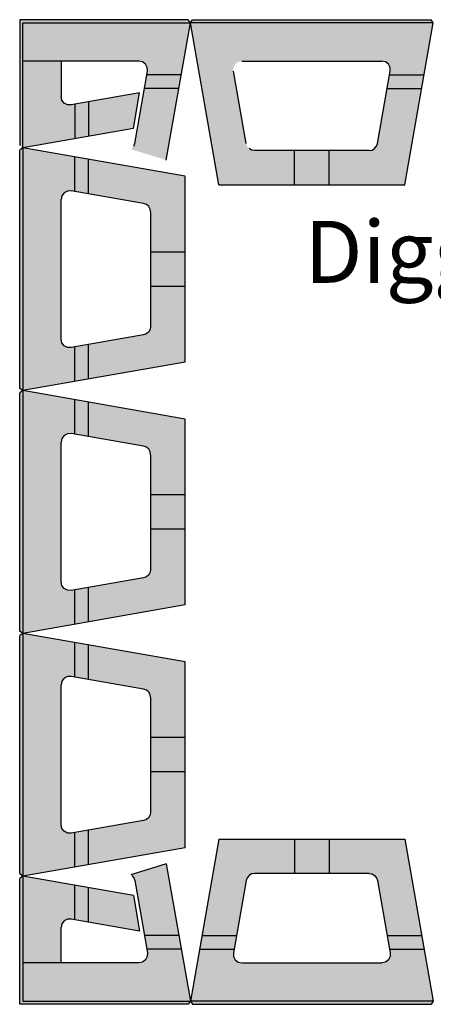
# Model space of a CAD drawing. Units: inches. Extents: x -3469 to 1107, y -755 to 581.
# Drawn here: x 922 to 952, y 471 to 542 of the extents above; entities that cross this region are included whole.
import ezdxf

# ---------------------------------------------------------------- set-up
doc = ezdxf.new("R2010")
doc.units = ezdxf.units.IN
doc.header["$MEASUREMENT"] = 0
doc.layers.add('MISC', color=7, linetype='Continuous')
doc.styles.add('Roman', font='romans')

msp = doc.modelspace()

# ---------------------------------------------------------------- hatches: boundary and pattern name
h = msp.add_hatch(color=9)
h.paths.add_polyline_path([(921.778, 532.989), (921.778, 539.294), (924.562, 539.294), (924.562, 536.727), (924.622, 536.461), (924.788, 536.246), (925.03, 536.122), (925.302, 536.113), (925.562, 536.158), (925.562, 533.652)])
h.paths.add_polyline_path([(925.562, 533.652), (925.562, 536.158), (926.562, 536.333), (926.562, 533.827)], flags=17)
h.paths.add_polyline_path([(926.562, 533.827), (926.562, 536.333), (930.245, 536.977), (929.823, 534.397)], flags=17)
h.paths.add_polyline_path([(929.617, 532.897), (929.686, 532.937), (929.83, 533.104), (929.903, 533.304), (930.604, 537.294), (933.107, 537.294), (932.199, 532.106)])
h.paths.add_polyline_path([(930.604, 537.294), (930.78, 538.294), (933.282, 538.294), (933.107, 537.294)], flags=17)
h.paths.add_polyline_path([(930.78, 538.294), (930.825, 538.551), (930.816, 538.826), (930.692, 539.068), (930.476, 539.234), (930.211, 539.294), (921.778, 539.294), (921.778, 542.078), (933.945, 542.078), (933.282, 538.294)], flags=17)
h.paths.add_polyline_path([(921.778, 542.078), (921.778, 539.294), (921.778, 532.989), (921.562, 533.152), (921.561, 542.295), (933.782, 542.295), (933.945, 542.078)])
h = msp.add_hatch(color=9)
h.paths.add_polyline_path([(937.679, 539.294), (937.413, 539.234), (937.198, 539.068), (937.074, 538.826), (937.065, 538.551), (937.11, 538.294), (934.607, 538.294), (933.945, 542.078), (951.57, 542.078), (950.908, 538.294), (948.401, 538.294), (948.446, 538.554), (948.437, 538.826), (948.313, 539.068), (948.098, 539.234), (947.833, 539.294)])
h.paths.add_polyline_path([(951.407, 542.294), (951.57, 542.078), (933.945, 542.078), (934.108, 542.295)])
h.paths.add_polyline_path([(937.11, 538.294), (937.286, 537.294), (934.782, 537.294), (934.607, 538.294)])
h.paths.add_polyline_path([(937.286, 537.294), (937.987, 533.304), (938.06, 533.104), (938.203, 532.937), (938.389, 532.831), (938.601, 532.794), (941.509, 532.794), (941.509, 530.295), (936.007, 530.294), (934.782, 537.294)])
h.paths.add_polyline_path([(941.509, 532.794), (944.007, 532.794), (944.007, 530.295), (941.509, 530.295)])
h.paths.add_polyline_path([(946.914, 532.794), (947.126, 532.832), (947.313, 532.938), (947.452, 533.103), (947.528, 533.304), (948.226, 537.294), (950.732, 537.294), (949.508, 530.296), (944.007, 530.295), (944.007, 532.794)])
h.paths.add_polyline_path([(948.226, 537.294), (948.401, 538.294), (950.908, 538.294), (950.732, 537.294)])
h = msp.add_hatch(color=9)
h.paths.add_polyline_path([(921.778, 532.989), (921.778, 515.364), (925.562, 516.026), (925.562, 518.529), (925.305, 518.484), (925.03, 518.493), (924.788, 518.617), (924.622, 518.833), (924.562, 519.098), (924.562, 529.252), (924.622, 529.517), (924.788, 529.733), (925.03, 529.857), (925.302, 529.866), (925.562, 529.82), (925.562, 532.327)])
h.paths.add_polyline_path([(921.562, 532.827), (921.561, 515.527), (921.778, 515.364), (921.778, 532.989)])
h.paths.add_polyline_path([(925.562, 518.529), (925.562, 516.026), (926.562, 516.201), (926.562, 518.705)])
h.paths.add_polyline_path([(926.562, 518.705), (926.562, 516.201), (933.562, 517.426), (933.561, 522.928), (931.062, 522.928), (931.062, 520.02), (931.025, 519.808), (930.919, 519.623), (930.753, 519.479), (930.552, 519.406)])
h.paths.add_polyline_path([(931.062, 525.426), (931.062, 522.928), (933.561, 522.928), (933.561, 525.426)])
h.paths.add_polyline_path([(926.562, 532.152), (926.562, 529.645), (930.552, 528.947), (930.754, 528.872), (930.918, 528.732), (931.025, 528.545), (931.062, 528.333), (931.062, 525.426), (933.561, 525.426), (933.56, 530.927)])
h.paths.add_polyline_path([(925.562, 532.327), (925.562, 529.82), (926.562, 529.645), (926.562, 532.152)])
h = msp.add_hatch(color=9)
h.paths.add_polyline_path([(921.778, 515.364), (921.778, 497.739), (925.562, 498.401), (925.562, 500.904), (925.305, 500.859), (925.03, 500.868), (924.788, 500.992), (924.622, 501.208), (924.562, 501.473), (924.562, 511.627), (924.622, 511.892), (924.788, 512.108), (925.03, 512.232), (925.302, 512.241), (925.562, 512.195), (925.562, 514.702)])
h.paths.add_polyline_path([(921.562, 515.202), (921.561, 497.902), (921.778, 497.739), (921.778, 515.364)])
h.paths.add_polyline_path([(925.562, 500.904), (925.562, 498.401), (926.562, 498.576), (926.562, 501.08)])
h.paths.add_polyline_path([(926.562, 501.08), (926.562, 498.576), (933.562, 499.801), (933.561, 505.303), (931.062, 505.303), (931.062, 502.395), (931.025, 502.183), (930.919, 501.998), (930.753, 501.854), (930.552, 501.781)])
h.paths.add_polyline_path([(931.062, 507.801), (931.062, 505.303), (933.561, 505.303), (933.561, 507.801)])
h.paths.add_polyline_path([(926.562, 514.527), (926.562, 512.02), (930.552, 511.322), (930.754, 511.247), (930.918, 511.107), (931.025, 510.92), (931.062, 510.708), (931.062, 507.801), (933.561, 507.801), (933.56, 513.302)])
h.paths.add_polyline_path([(925.562, 514.702), (925.562, 512.195), (926.562, 512.02), (926.562, 514.527)])
h = msp.add_hatch(color=9)
h.paths.add_polyline_path([(921.778, 497.739), (921.778, 480.114), (925.562, 480.776), (925.562, 483.279), (925.305, 483.234), (925.03, 483.243), (924.788, 483.367), (924.622, 483.583), (924.562, 483.848), (924.562, 494.002), (924.622, 494.267), (924.788, 494.483), (925.03, 494.607), (925.302, 494.616), (925.562, 494.57), (925.562, 497.077)])
h.paths.add_polyline_path([(921.562, 497.577), (921.561, 480.277), (921.778, 480.114), (921.778, 497.739)])
h.paths.add_polyline_path([(925.562, 483.279), (925.562, 480.776), (926.562, 480.951), (926.562, 483.455)])
h.paths.add_polyline_path([(926.562, 483.455), (926.562, 480.951), (933.562, 482.176), (933.561, 487.678), (931.062, 487.678), (931.062, 484.77), (931.025, 484.558), (930.919, 484.373), (930.753, 484.229), (930.552, 484.156)])
h.paths.add_polyline_path([(931.062, 490.176), (931.062, 487.678), (933.561, 487.678), (933.561, 490.176)])
h.paths.add_polyline_path([(926.562, 496.902), (926.562, 494.395), (930.552, 493.697), (930.754, 493.622), (930.918, 493.482), (931.025, 493.295), (931.062, 493.083), (931.062, 490.176), (933.561, 490.176), (933.56, 495.677)])
h.paths.add_polyline_path([(925.562, 497.077), (925.562, 494.57), (926.562, 494.395), (926.562, 496.902)])
h = msp.add_hatch(color=9)
h.paths.add_polyline_path([(937.679, 473.809), (937.413, 473.87), (937.198, 474.035), (937.074, 474.277), (937.065, 474.552), (937.11, 474.809), (934.607, 474.809), (933.945, 471.025), (951.57, 471.025), (950.908, 474.809), (948.401, 474.809), (948.446, 474.549), (948.437, 474.277), (948.313, 474.035), (948.098, 473.87), (947.833, 473.809)])
h.paths.add_polyline_path([(951.407, 470.809), (951.57, 471.025), (933.945, 471.025), (934.108, 470.808)])
h.paths.add_polyline_path([(937.11, 474.809), (937.286, 475.809), (934.782, 475.809), (934.607, 474.809)])
h.paths.add_polyline_path([(937.286, 475.809), (937.987, 479.799), (938.06, 480), (938.203, 480.167), (938.389, 480.272), (938.601, 480.309), (941.509, 480.309), (941.509, 482.809), (936.007, 482.809), (934.782, 475.809)])
h.paths.add_polyline_path([(941.509, 480.309), (944.007, 480.309), (944.007, 482.808), (941.509, 482.809)])
h.paths.add_polyline_path([(946.914, 480.309), (947.126, 480.272), (947.313, 480.165), (947.452, 480.001), (947.528, 479.799), (948.226, 475.809), (950.732, 475.809), (949.508, 482.808), (944.007, 482.808), (944.007, 480.309)])
h.paths.add_polyline_path([(948.226, 475.809), (948.401, 474.809), (950.908, 474.809), (950.732, 475.809)])
h = msp.add_hatch(color=9)
h.paths.add_polyline_path([(921.778, 473.809), (921.778, 480.114), (925.562, 479.452), (925.562, 476.945), (925.302, 476.991), (925.03, 476.982), (924.788, 476.858), (924.622, 476.642), (924.562, 476.377), (924.562, 473.809)])
h.paths.add_polyline_path([(925.562, 476.945), (925.562, 479.452), (926.562, 479.277), (926.562, 476.77)], flags=17)
h.paths.add_polyline_path([(926.562, 476.77), (926.562, 479.277), (929.823, 478.706), (930.245, 476.126)], flags=17)
h.paths.add_polyline_path([(930.604, 475.81), (929.903, 479.799), (929.83, 480), (929.686, 480.167), (929.617, 480.206), (932.199, 480.998), (933.107, 475.81)])
h.paths.add_polyline_path([(930.779, 474.81), (930.604, 475.809), (933.107, 475.809), (933.282, 474.81)], flags=17)
h.paths.add_polyline_path([(921.778, 471.025), (921.778, 473.809), (930.211, 473.809), (930.476, 473.87), (930.692, 474.035), (930.816, 474.277), (930.825, 474.552), (930.78, 474.809), (933.282, 474.809), (933.945, 471.025)], flags=17)
h.paths.add_polyline_path([(921.561, 470.809), (921.562, 479.952), (921.778, 480.114), (921.778, 473.809), (921.778, 471.025), (933.945, 471.025), (933.782, 470.808)])

# ---------------------------------------------------------------- linework, layer by layer
at = {"extrusion": (-1, 6.12303e-17, 0)}
for p, q in [((921.561, 542.295, 0.942), (921.562, 533.152, 0.942)), ((924.562, 539.294, 0.942), (924.562, 536.727, 0.942))]:
    msp.add_line(p, q, dxfattribs=at)
at = {"extrusion": (4.93038e-32, 1, 0)}
for p, q in [((933.782, 542.295, 0), (921.561, 542.295, 0)), ((930.211, 539.294, 0.001), (921.778, 539.294, 0))]:
    msp.add_line(p, q, dxfattribs=at)
for p, q in [((921.778, 542.078, 0), (933.945, 542.078, 0)), ((921.778, 539.294, 0.942), (921.778, 542.078, 0.942)), ((932.199, 532.106, 0), (933.945, 542.078, 0)), ((933.945, 542.078, 0), (933.782, 542.295, 0)), ((933.945, 542.078, 0), (934.108, 542.295, 0)), ((951.57, 542.078, 0), (933.945, 542.078, 0)), ((936.007, 530.294, 0), (933.945, 542.078, 0)), ((949.508, 530.296, 0), (951.57, 542.078, 0)), ((951.57, 542.078, 0), (951.407, 542.294, 0)), ((921.778, 532.989, 0.942), (921.778, 539.294, 0.942)), ((924.562, 539.294), (921.778, 539.294)), ((929.903, 533.304, 0), (930.825, 538.554, 0)), ((937.987, 533.304, 0), (937.064, 538.554, 0)), ((947.528, 533.304, 0), (948.446, 538.554, 0)), ((933.282, 538.294, 0), (930.779, 538.294, 0)), ((948.401, 538.294, 0), (950.908, 538.294, 0)), ((948.464, 538.294, 0), (948.464, 538.294, 0)), ((930.245, 536.977, 0.942), (925.302, 536.113, 0.942)), ((929.823, 534.397), (930.245, 536.977)), ((933.107, 537.294, 0), (930.603, 537.294, 0)), ((948.226, 537.294, 0), (950.732, 537.294, 0)), ((948.276, 537.294, 0), (948.276, 537.294, 0)), ((948.276, 537.294, 0), (948.276, 537.294, 0)), ((948.276, 537.294, 0), (948.276, 537.294, 0)), ((925.562, 536.158, 0.942), (925.562, 533.652, 0.942)), ((926.562, 536.333, 0.942), (926.562, 533.827, 0.942)), ((926.562, 536.283, 0.942), (926.562, 536.283, 0.942)), ((926.562, 536.283, 0.942), (926.562, 536.283, 0.942)), ((926.562, 536.283, 0.942), (926.562, 536.283, 0.942)), ((925.562, 536.095, 0.942), (925.562, 536.095, 0.942)), ((929.823, 534.397, 0.942), (921.778, 532.989, 0.942)), ((921.778, 532.989, 0.942), (921.562, 532.827, 0.942)), ((921.778, 532.989, 0.942), (921.778, 515.364, 0.942)), ((933.56, 530.927, 0.942), (921.778, 532.989, 0.942)), ((925.562, 529.82, 0.942), (925.562, 532.327, 0.942)), ((926.562, 529.645, 0.942), (926.562, 532.152, 0.942)), ((930.552, 528.947, 0.942), (925.302, 529.866, 0.942)), ((925.562, 529.883, 0.942), (925.562, 529.883, 0.942)), ((926.562, 529.695, 0.942), (926.562, 529.695, 0.942)), ((926.562, 529.695, 0.942), (926.562, 529.695, 0.942)), ((926.562, 529.695, 0.942), (926.562, 529.695, 0.942)), ((930.552, 519.406, 0.942), (925.302, 518.484, 0.942)), ((925.562, 516.026, 0.942), (925.562, 518.53, 0.942)), ((926.562, 516.201, 0.942), (926.562, 518.705, 0.942)), ((933.562, 517.426, 0.942), (921.778, 515.364, 0.942)), ((921.778, 515.364, 0.942), (921.561, 515.527, 0.942)), ((921.778, 515.364, 0.942), (921.562, 515.202, 0.942)), ((921.778, 515.364, 0.942), (921.778, 497.739, 0.942)), ((933.56, 513.302, 0.942), (921.778, 515.364, 0.942)), ((925.562, 512.195, 0.942), (925.562, 514.702, 0.942)), ((926.562, 512.02, 0.942), (926.562, 514.527, 0.942)), ((930.552, 511.322, 0.942), (925.302, 512.241, 0.942)), ((925.562, 512.258, 0.942), (925.562, 512.258, 0.942)), ((926.562, 512.07, 0.942), (926.562, 512.07, 0.942)), ((926.562, 512.07, 0.942), (926.562, 512.07, 0.942)), ((926.562, 512.07, 0.942), (926.562, 512.07, 0.942)), ((930.552, 501.781, 0.942), (925.302, 500.859, 0.942)), ((925.562, 498.401, 0.942), (925.562, 500.905, 0.942)), ((926.562, 498.576, 0.942), (926.562, 501.08, 0.942)), ((933.562, 499.801, 0.942), (921.778, 497.739, 0.942)), ((921.778, 497.739, 0.942), (921.561, 497.902, 0.942)), ((921.778, 497.739, 0.942), (921.562, 497.577, 0.942)), ((921.778, 497.739, 0.942), (921.778, 480.114, 0.942)), ((933.56, 495.677, 0.942), (921.778, 497.739, 0.942)), ((925.562, 494.57, 0.942), (925.562, 497.077, 0.942)), ((926.562, 494.395, 0.942), (926.562, 496.902, 0.942)), ((930.552, 493.697, 0.942), (925.302, 494.616, 0.942)), ((925.562, 494.633, 0.942), (925.562, 494.633, 0.942)), ((926.562, 494.445, 0.942), (926.562, 494.445, 0.942)), ((926.562, 494.445, 0.942), (926.562, 494.445, 0.942)), ((926.562, 494.445, 0.942), (926.562, 494.445, 0.942)), ((930.552, 484.156, 0.942), (925.302, 483.234, 0.942)), ((925.562, 480.776, 0.942), (925.562, 483.28, 0.942)), ((926.562, 480.951, 0.942), (926.562, 483.455, 0.942)), ((936.007, 482.809, 0), (933.945, 471.025, 0)), ((949.508, 482.808, 0), (951.57, 471.025, 0)), ((933.562, 482.176, 0.942), (921.778, 480.114, 0.942)), ((932.199, 480.998), (929.617, 480.206)), ((932.199, 480.998, 0), (933.945, 471.025, 0)), ((921.778, 480.114, 0.942), (921.561, 480.277, 0.942)), ((921.778, 480.114, 0.942), (921.562, 479.952, 0.942)), ((921.778, 480.114, 0.942), (921.778, 473.809, 0.942)), ((929.823, 478.706, 0.942), (921.778, 480.114, 0.942)), ((929.903, 479.799, 0), (930.825, 474.549, 0)), ((937.987, 479.799, 0), (937.064, 474.549, 0)), ((947.528, 479.799, 0), (948.446, 474.549, 0)), ((925.562, 476.945, 0.942), (925.562, 479.452, 0.942)), ((926.562, 476.77, 0.942), (926.562, 479.277, 0.942)), ((929.823, 478.706), (930.245, 476.126)), ((930.245, 476.126, 0.942), (925.302, 476.991, 0.942)), ((925.562, 477.008, 0.942), (925.562, 477.008, 0.942)), ((926.562, 476.82, 0.942), (926.562, 476.82, 0.942)), ((926.562, 476.82, 0.942), (926.562, 476.82, 0.942)), ((926.562, 476.82, 0.942), (926.562, 476.82, 0.942)), ((933.107, 475.81, 0), (930.603, 475.81, 0)), ((933.107, 475.809, 0), (930.603, 475.809, 0)), ((934.782, 475.809, 0), (937.286, 475.809, 0)), ((948.226, 475.809, 0), (950.732, 475.809, 0)), ((948.276, 475.809, 0), (948.276, 475.809, 0)), ((948.276, 475.809, 0), (948.276, 475.809, 0)), ((948.276, 475.809, 0), (948.276, 475.809, 0)), ((933.282, 474.81, 0), (930.779, 474.81, 0)), ((933.282, 474.809, 0), (930.779, 474.809, 0)), ((934.607, 474.809, 0), (937.111, 474.809, 0)), ((948.401, 474.809, 0), (950.908, 474.809, 0)), ((948.464, 474.809, 0), (948.464, 474.809, 0)), ((924.562, 473.809), (921.778, 473.809)), ((921.778, 473.809, 0.942), (921.778, 471.025, 0.942)), ((921.778, 471.025, 0), (933.945, 471.025, 0)), ((933.945, 471.025, 0), (933.782, 470.808, 0)), ((951.57, 471.025, 0), (933.945, 471.025, 0)), ((933.945, 471.025, 0), (934.108, 470.808, 0)), ((951.57, 471.025, 0), (951.407, 470.809, 0))]:
    msp.add_line(p, q)
at = {"extrusion": (1.22461e-16, 1, 0)}
for p, q in [((934.108, 542.295, 0), (951.407, 542.294, 0)), ((937.679, 539.294, 0.001), (947.833, 539.294, 0)), ((946.914, 532.794, 0), (938.601, 532.794, 0)), ((941.509, 530.294, 0), (941.509, 532.784, 0)), ((944.007, 530.294, -0.001), (944.007, 532.784, -0.001)), ((936.007, 530.294, 0), (949.508, 530.296, 0))]:
    msp.add_line(p, q, dxfattribs=at)
at = {"extrusion": (0, 0, -1)}
for p, q in [((930.476, 539.234, 0), (930.211, 539.294, 0)), ((930.692, 539.068, 0), (930.476, 539.234, 0)), ((930.816, 538.826, 0), (930.692, 539.068, 0)), ((948.098, 539.234, 0), (947.833, 539.294, 0)), ((948.313, 539.068, 0), (948.098, 539.234, 0)), ((948.437, 538.826, 0), (948.313, 539.068, 0)), ((930.825, 538.554, 0.003), (930.816, 538.826, 0)), ((948.446, 538.554, 0), (948.437, 538.826, 0)), ((924.622, 536.461, 0.942), (924.562, 536.727, 0.942)), ((924.788, 536.246, 0.942), (924.622, 536.461, 0.942)), ((925.03, 536.122, 0.942), (924.788, 536.246, 0.942)), ((925.302, 536.113, 0.942), (925.03, 536.122, 0.942)), ((929.83, 533.104, 0.002), (929.903, 533.304, 0)), ((947.452, 533.103, -0.003), (947.528, 533.304, 0)), ((938.389, 532.831, 0), (938.203, 532.937, 0)), ((938.601, 532.794, 0), (938.389, 532.831, 0)), ((946.914, 532.794, 0), (947.126, 532.832, 0)), ((947.126, 532.832, 0), (947.313, 532.938, -0.003)), ((947.313, 532.938, -0.003), (947.452, 533.103, -0.003)), ((924.788, 529.733, 0.942), (924.622, 529.517, 0.942)), ((925.03, 529.857, 0.942), (924.788, 529.733, 0.942)), ((925.302, 529.866, 0.942), (925.03, 529.857, 0.942)), ((924.622, 529.517, 0.942), (924.562, 529.252, 0.942)), ((930.754, 528.872, 0.939), (930.552, 528.947, 0.942)), ((930.918, 528.732, 0.939), (930.754, 528.872, 0.939)), ((931.025, 528.545, 0.942), (930.918, 528.732, 0.939)), ((931.062, 528.333, 0.942), (931.025, 528.545, 0.942)), ((931.025, 519.808, 0.942), (930.919, 519.623, 0.942)), ((931.062, 520.02, 0.942), (931.025, 519.808, 0.942)), ((924.622, 518.833, 0.942), (924.562, 519.098, 0.942)), ((930.753, 519.479, 0.944), (930.552, 519.406, 0.942)), ((930.919, 519.623, 0.942), (930.753, 519.479, 0.944)), ((924.788, 518.617, 0.942), (924.622, 518.833, 0.942)), ((925.03, 518.493, 0.942), (924.788, 518.617, 0.942)), ((925.302, 518.484, 0.946), (925.03, 518.493, 0.942)), ((924.622, 511.892, 0.942), (924.562, 511.627, 0.942)), ((924.788, 512.108, 0.942), (924.622, 511.892, 0.942)), ((925.03, 512.232, 0.942), (924.788, 512.108, 0.942)), ((925.302, 512.241, 0.942), (925.03, 512.232, 0.942)), ((930.754, 511.247, 0.939), (930.552, 511.322, 0.942)), ((930.918, 511.107, 0.939), (930.754, 511.247, 0.939)), ((931.025, 510.92, 0.942), (930.918, 511.107, 0.939)), ((931.062, 510.708, 0.942), (931.025, 510.92, 0.942)), ((930.753, 501.854, 0.944), (930.552, 501.781, 0.942)), ((930.919, 501.998, 0.942), (930.753, 501.854, 0.944)), ((931.025, 502.183, 0.942), (930.919, 501.998, 0.942)), ((931.062, 502.395, 0.942), (931.025, 502.183, 0.942)), ((924.622, 501.208, 0.942), (924.562, 501.473, 0.942)), ((924.788, 500.992, 0.942), (924.622, 501.208, 0.942)), ((925.03, 500.868, 0.942), (924.788, 500.992, 0.942)), ((925.302, 500.859, 0.946), (925.03, 500.868, 0.942)), ((924.622, 494.267, 0.942), (924.562, 494.002, 0.942)), ((924.788, 494.483, 0.942), (924.622, 494.267, 0.942)), ((925.03, 494.607, 0.942), (924.788, 494.483, 0.942)), ((925.302, 494.616, 0.942), (925.03, 494.607, 0.942)), ((930.754, 493.622, 0.939), (930.552, 493.697, 0.942)), ((930.918, 493.482, 0.939), (930.754, 493.622, 0.939)), ((931.025, 493.295, 0.942), (930.918, 493.482, 0.939)), ((931.062, 493.083, 0.942), (931.025, 493.295, 0.942)), ((931.062, 484.77, 0.942), (931.025, 484.558, 0.942)), ((930.753, 484.229, 0.944), (930.552, 484.156, 0.942)), ((930.919, 484.373, 0.942), (930.753, 484.229, 0.944)), ((931.025, 484.558, 0.942), (930.919, 484.373, 0.942)), ((924.622, 483.583, 0.942), (924.562, 483.848, 0.942)), ((924.788, 483.367, 0.942), (924.622, 483.583, 0.942)), ((925.03, 483.243, 0.942), (924.788, 483.367, 0.942)), ((925.302, 483.234, 0.946), (925.03, 483.243, 0.942)), ((929.686, 480.167, 0), (929.83, 480, 0.002)), ((929.83, 480, 0.002), (929.903, 479.799, 0)), ((938.06, 480, 0.002), (937.987, 479.799, 0)), ((938.203, 480.167, 0), (938.06, 480, 0.002)), ((938.389, 480.272, 0), (938.203, 480.167, 0)), ((938.601, 480.309, 0), (938.389, 480.272, 0)), ((946.914, 480.309, 0), (947.126, 480.272, 0)), ((947.126, 480.272, 0), (947.313, 480.165, -0.003)), ((947.313, 480.165, -0.003), (947.452, 480.001, -0.003)), ((947.452, 480.001, -0.003), (947.528, 479.799, 0)), ((924.788, 476.858, 0.942), (924.622, 476.642, 0.942)), ((925.03, 476.982, 0.942), (924.788, 476.858, 0.942)), ((925.302, 476.991, 0.942), (925.03, 476.982, 0.942)), ((924.622, 476.642, 0.942), (924.562, 476.377, 0.942)), ((930.692, 474.035, 0), (930.476, 473.87, 0)), ((930.816, 474.277, 0), (930.692, 474.035, 0)), ((930.825, 474.549, 0.003), (930.816, 474.277, 0)), ((937.065, 474.549, 0.003), (937.074, 474.277, 0)), ((937.074, 474.277, 0), (937.198, 474.035, 0)), ((937.198, 474.035, 0), (937.413, 473.87, 0)), ((948.313, 474.035, 0), (948.098, 473.87, 0)), ((948.437, 474.277, 0), (948.313, 474.035, 0)), ((948.446, 474.549, 0), (948.437, 474.277, 0)), ((930.476, 473.87, 0), (930.211, 473.809, 0)), ((937.413, 473.87, 0), (937.679, 473.809, 0)), ((948.098, 473.87, 0), (947.833, 473.809, 0))]:
    msp.add_line(p, q, dxfattribs=at)
at = {"extrusion": (-0.982909, 0.184092, 0)}
msp.add_line((930.825, 538.554, 0.003), (930.825, 538.554, 0.003), dxfattribs=at)
at = {"extrusion": (0.982905, -0.184114, 5.47276e-33)}
msp.add_line((948.447, 538.554, 0), (948.447, 538.554, 0), dxfattribs=at)
at = {"extrusion": (0.184114, -0.982905, 5.47276e-33)}
msp.add_line((925.302, 536.112, 0.942), (925.302, 536.112, 0.942), dxfattribs=at)
at = {"extrusion": (-1, 4.28612e-16, 0)}
for p, q in [((921.561, 515.527, 0.942), (921.562, 532.827, 0.942)), ((933.562, 517.426, 0.942), (933.56, 530.927, 0.942)), ((924.562, 519.098, 0.943), (924.562, 529.252, 0.942)), ((931.062, 528.333, 0.942), (931.062, 520.02, 0.942)), ((933.562, 525.426, 0.941), (931.072, 525.426, 0.941)), ((933.562, 522.928, 0.942), (931.072, 522.928, 0.942)), ((921.561, 497.902, 0.942), (921.562, 515.202, 0.942)), ((933.562, 499.801, 0.942), (933.56, 513.302, 0.942)), ((924.562, 501.473, 0.943), (924.562, 511.627, 0.942)), ((931.062, 510.708, 0.942), (931.062, 502.395, 0.942)), ((933.562, 507.801, 0.941), (931.072, 507.801, 0.941)), ((933.562, 505.303, 0.942), (931.072, 505.303, 0.942)), ((921.561, 480.277, 0.942), (921.562, 497.577, 0.942)), ((933.562, 482.176, 0.942), (933.56, 495.677, 0.942)), ((924.562, 483.848, 0.943), (924.562, 494.002, 0.942)), ((931.062, 493.083, 0.942), (931.062, 484.77, 0.942)), ((933.562, 490.176, 0.941), (931.072, 490.176, 0.941)), ((933.562, 487.678, 0.942), (931.072, 487.678, 0.942))]:
    msp.add_line(p, q, dxfattribs=at)
at = {"extrusion": (0.184114, 0.982905, 5.47276e-33)}
for p, q in [((925.302, 529.866, 0.942), (925.302, 529.866, 0.942)), ((925.302, 512.241, 0.942), (925.302, 512.241, 0.942)), ((925.302, 494.616, 0.942), (925.302, 494.616, 0.942)), ((925.302, 476.991, 0.942), (925.302, 476.991, 0.942))]:
    msp.add_line(p, q, dxfattribs=at)
at = {"extrusion": (-0.184092, 0.982909, 0)}
for p, q in [((925.302, 518.484, 0.946), (925.302, 518.484, 0.946)), ((925.302, 500.859, 0.946), (925.302, 500.859, 0.946)), ((925.302, 483.234, 0.946), (925.302, 483.234, 0.946))]:
    msp.add_line(p, q, dxfattribs=at)
at = {"extrusion": (-2.44921e-16, -1, 0)}
for p, q in [((936.007, 482.809, 0), (949.508, 482.808, 0)), ((941.509, 482.809, 0), (941.509, 480.319, 0)), ((944.007, 482.809, -0.001), (944.007, 480.319, -0.001)), ((946.914, 480.309, 0), (938.601, 480.309, 0)), ((937.679, 473.809, 0.001), (947.833, 473.809, 0)), ((934.108, 470.808, 0), (951.407, 470.809, 0))]:
    msp.add_line(p, q, dxfattribs=at)
at = {"extrusion": (-1, 3.06152e-16, 0)}
for p, q in [((921.561, 470.809, 0.942), (921.562, 479.952, 0.942)), ((924.562, 473.809, 0.942), (924.562, 476.377, 0.942))]:
    msp.add_line(p, q, dxfattribs=at)
at = {"extrusion": (-0.982909, -0.184092, 0)}
msp.add_line((930.825, 474.549, 0.003), (930.825, 474.549, 0.003), dxfattribs=at)
at = {"extrusion": (0.982909, -0.184092, 0)}
msp.add_line((937.065, 474.549, 0.003), (937.065, 474.549, 0.003), dxfattribs=at)
at = {"extrusion": (0.982905, 0.184114, 5.47276e-33)}
msp.add_line((948.447, 474.549, 0), (948.447, 474.549, 0), dxfattribs=at)
at = {"extrusion": (-3.67382e-16, -1, 0)}
for p, q in [((930.211, 473.809, 0.001), (921.778, 473.809, 0)), ((933.782, 470.808, 0), (921.561, 470.809, 0))]:
    msp.add_line(p, q, dxfattribs=at)
at = {"layer": 'MISC'}
for p, q in [((930.839, 538.294, 0), (930.839, 538.294, 0)), ((950.903, 538.294, 0), (950.903, 538.294, 0)), ((930.651, 537.294, 0), (930.651, 537.294, 0)), ((925.562, 533.656, 0.942), (925.562, 533.656, 0.942)), ((925.562, 532.322, 0.942), (925.562, 532.322, 0.942)), ((925.562, 518.47, 0.942), (925.562, 518.47, 0.942)), ((926.562, 518.658, 0.942), (926.562, 518.658, 0.942)), ((925.562, 514.697, 0.942), (925.562, 514.697, 0.942)), ((925.562, 500.845, 0.942), (925.562, 500.845, 0.942)), ((926.562, 501.033, 0.942), (926.562, 501.033, 0.942)), ((925.562, 497.072, 0.942), (925.562, 497.072, 0.942)), ((926.562, 483.408, 0.942), (926.562, 483.408, 0.942)), ((925.562, 483.22, 0.942), (925.562, 483.22, 0.942)), ((925.562, 479.447, 0.942), (925.562, 479.447, 0.942)), ((930.651, 475.809, 0), (930.651, 475.809, 0)), ((937.238, 475.809, 0), (937.238, 475.809, 0)), ((930.839, 474.809, 0), (930.839, 474.809, 0)), ((937.051, 474.809, 0), (937.051, 474.809, 0)), ((950.903, 474.809, 0), (950.903, 474.809, 0))]:
    msp.add_line(p, q, dxfattribs=at)

# ---------------------------------------------------------------- texts
at = {"insert": (960.529, 527.69), "char_height": 4.5, "width": 47.79932, "attachment_point": 2, "style": 'Roman'}
msp.add_mtext('Diggs Corner', dxfattribs=at)

doc.saveas('drawing.dxf')
